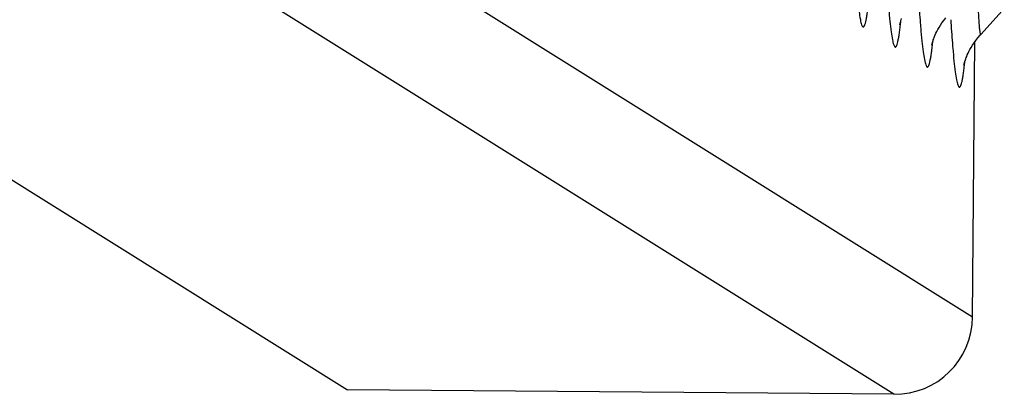
# Model space of a CAD drawing. Units: millimetres. Extents: x 0 to 297, y 0 to 210.
# Drawn here: x 208 to 220, y 62 to 66 of the extents above; entities that cross this region are included whole.
import ezdxf

# ---------------------------------------------------------------- set-up
doc = ezdxf.new("R2010")
doc.units = ezdxf.units.MM
doc.header["$LTSCALE"] = 16.335
doc.layers.get('0').update_dxf_attribs({"linetype": 'CONTINUOUS'})
doc.layers.add('DTM_AXIS', color=7, linetype='CONTINUOUS')

msp = doc.modelspace()

# ---------------------------------------------------------------- linework, layer by layer
at = {"color": 7, "linetype": 'CONTINUOUS'}
for p, q in [((169.2062, 94.2662), (219.7365, 62.632)), ((161.1989, 93.3306), (211.7293, 61.6964)), ((218.7285, 61.6401), (168.1982, 93.2743)), ((219.7365, 62.632), (219.7652, 66.1581)), ((218.7285, 61.6401), (211.7293, 61.6964))]:
    msp.add_line(p, q, dxfattribs=at)
msp.add_arc((218.7365, 62.6402), 1.0001, 269.54218, 359.5334, dxfattribs=at)
at = {"layer": 'DTM_AXIS', "color": 7, "linetype": 'CONTINUOUS'}
for p, q in [((218.8038, 66.3742), (218.8038, 66.374)), ((219.2143, 66.1168), (219.2143, 66.1167)), ((219.6249, 65.8599), (219.6249, 65.8597))]:
    msp.add_line(p, q, dxfattribs=at)
for points in [[(219.8401, 66.2505), (220.3842, 66.8587), (220.9294, 67.5052), (221.4565, 68.1695), (221.9662, 68.8527), (222.4565, 69.5528), (222.925, 70.2666), (223.3705, 70.9918), (223.7937, 71.7291), (224.1957, 72.4804), (224.5767, 73.2466), (224.9352, 74.0256), (225.2698, 74.8141), (225.5798, 75.61), (225.8655, 76.4138)], [(218.8037, 66.3739), (218.8039, 66.3745), (218.8042, 66.3758), (218.8046, 66.3779), (218.8053, 66.3809), (218.8062, 66.3848), (218.8074, 66.3895), (218.809, 66.3952), (218.8108, 66.402), (218.8131, 66.4099), (218.8159, 66.419), (218.8192, 66.4294), (218.8231, 66.441), (218.8278, 66.4542)], [(219.2142, 66.1165), (219.2143, 66.117), (219.2146, 66.1183), (219.2151, 66.1203), (219.2157, 66.1232), (219.2166, 66.1269), (219.2178, 66.1316), (219.2193, 66.1373), (219.2212, 66.144), (219.2234, 66.1518), (219.2261, 66.1609), (219.2294, 66.1713), (219.2333, 66.1829), (219.238, 66.1962), (219.2436, 66.2111), (219.2502, 66.2275), (219.258, 66.246), (219.2673, 66.2665), (219.2781, 66.289), (219.291, 66.3136), (219.3061, 66.3405), (219.3236, 66.3694), (219.3438, 66.4), (219.3671, 66.4325), (219.3936, 66.4662)], [(219.6248, 65.8595), (219.6249, 65.8601), (219.6252, 65.8613), (219.6257, 65.8634), (219.6263, 65.8663), (219.6272, 65.8701), (219.6284, 65.8748), (219.6299, 65.8805), (219.6318, 65.8873), (219.634, 65.8951), (219.6368, 65.9043), (219.6401, 65.9146), (219.644, 65.9263), (219.6487, 65.9396), (219.6543, 65.9545), (219.6609, 65.9709), (219.6687, 65.9894), (219.678, 66.0099), (219.6889, 66.0324), (219.7018, 66.057), (219.7169, 66.0839), (219.7344, 66.1128), (219.7546, 66.1434), (219.7779, 66.1758), (219.8043, 66.2094), (219.8337, 66.2435), (219.8401, 66.2505)]]:
    msp.add_lwpolyline(points, dxfattribs=at)
for centre, radius, start, end in [((239.5574, 67.9995), 20.5535, 183.63298, 184.47205), ((212.9287, 67.0532), 5.9224, 353.6124, 353.89159), ((239.8009, 67.7306), 20.3861, 183.62675, 184.47496), ((213.4051, 66.7893), 5.8563, 353.53965, 353.88268), ((213.8345, 66.53), 5.8372, 353.53554, 353.88489)]:
    msp.add_arc(centre, radius, start, end, dxfattribs=at)
for points, knots in [([(219.7912, 66.9101), (219.7951, 66.8139), (219.8008, 66.6792), (219.8096, 66.5129), (219.8149, 66.4296), (219.8191, 66.3733), (219.8221, 66.3391), (219.8251, 66.3104), (219.8279, 66.2873), (219.8308, 66.2698), (219.8332, 66.2588), (219.8355, 66.2529), (219.8368, 66.2505), (219.8387, 66.2493), (219.8397, 66.2501), (219.8401, 66.2505)], [0, 0, 0, 0, 0.4339732, 0.6075494, 0.7506347, 0.8103421, 0.8619551, 0.9053477, 0.9404055, 0.967031, 0.9851763, 0.9911075, 0.9950589, 0.9974869, 1, 1, 1, 1]), ([(218.2663, 66.6783), (218.271, 66.6332), (218.2801, 66.5542), (218.2939, 66.4631), (218.3058, 66.4077), (218.3139, 66.3795), (218.321, 66.3617), (218.3273, 66.3525), (218.3317, 66.3487), (218.3366, 66.3474), (218.3414, 66.3493), (218.3457, 66.3537), (218.3522, 66.3639), (218.3597, 66.3835), (218.3682, 66.4148), (218.3769, 66.4568), (218.3857, 66.5096), (218.3947, 66.5736), (218.4003, 66.6201), (218.4031, 66.6452)], [0, 0, 0, 0, 0.2083062, 0.3649844, 0.4233823, 0.4682809, 0.499802, 0.5108426, 0.5192126, 0.5259442, 0.5329162, 0.5419102, 0.5538741, 0.5882232, 0.637693, 0.7030783, 0.7849568, 0.8838058, 1, 1, 1, 1]), ([(218.6574, 66.6342), (218.659, 66.6147), (218.665, 66.5432), (218.6716, 66.4717), (218.677, 66.4197)], [0, 0, 0, 0, 0.2714783, 1, 1, 1, 1]), ([(218.677, 66.4197), (218.6818, 66.3746), (218.6908, 66.2956), (218.7064, 66.1954), (218.72, 66.1328), (218.7326, 66.1026), (218.7403, 66.0918), (218.7476, 66.0903), (218.7524, 66.0925), (218.7567, 66.0972), (218.7632, 66.1079), (218.7707, 66.1281), (218.7793, 66.1602), (218.788, 66.203), (218.7969, 66.2567), (218.8059, 66.3217), (218.8115, 66.3688), (218.8144, 66.3943)], [0, 0, 0, 0, 0.2067659, 0.3621963, 0.4642726, 0.4951592, 0.5138251, 0.5204582, 0.527557, 0.536829, 0.5491438, 0.5842954, 0.6346082, 0.7007933, 0.7834176, 0.8829958, 1, 1, 1, 1]), ([(219.0664, 66.3969), (219.0681, 66.3759), (219.0744, 66.2988), (219.0814, 66.2218), (219.0873, 66.1658)], [0, 0, 0, 0, 0.272475, 1, 1, 1, 1]), ([(219.0873, 66.1658), (219.092, 66.1206), (219.1011, 66.0414), (219.1149, 65.95), (219.1268, 65.8944), (219.1348, 65.866), (219.142, 65.848), (219.1483, 65.8387), (219.1526, 65.8347), (219.1575, 65.8333), (219.1624, 65.8351), (219.1667, 65.8394), (219.1732, 65.8495), (219.1807, 65.869), (219.1892, 65.9003), (219.1979, 65.9421), (219.2067, 65.9949), (219.2157, 66.0588), (219.2213, 66.1052), (219.2241, 66.1304)], [0, 0, 0, 0, 0.2086312, 0.3656121, 0.4242315, 0.4693862, 0.5011679, 0.5123239, 0.5207808, 0.5275411, 0.534466, 0.5433683, 0.5552242, 0.5893506, 0.6386077, 0.7037838, 0.7854445, 0.8840571, 1, 1, 1, 1]), ([(219.4769, 66.14), (219.4786, 66.119), (219.4849, 66.0417), (219.492, 65.9645), (219.4979, 65.9084)], [0, 0, 0, 0, 0.2724937, 1, 1, 1, 1]), ([(219.4979, 65.9084), (219.5026, 65.8632), (219.5117, 65.7841), (219.5255, 65.6926), (219.5374, 65.6371), (219.5454, 65.6087), (219.5526, 65.5908), (219.5589, 65.5816), (219.5632, 65.5777), (219.5681, 65.5763), (219.5729, 65.5781), (219.5772, 65.5824), (219.5837, 65.5925), (219.5912, 65.612), (219.5998, 65.6431), (219.6084, 65.6849), (219.6173, 65.7376), (219.6262, 65.8014), (219.6318, 65.8478), (219.6346, 65.8728)], [0, 0, 0, 0, 0.2088495, 0.3660674, 0.4246646, 0.469732, 0.5014142, 0.5125336, 0.5209707, 0.5277289, 0.5346626, 0.5435726, 0.5554308, 0.5895453, 0.638774, 0.7039099, 0.7855224, 0.8840866, 1, 1, 1, 1])]:
    msp.add_open_spline(points, degree=3, knots=knots, dxfattribs=at)

doc.saveas('drawing.dxf')
